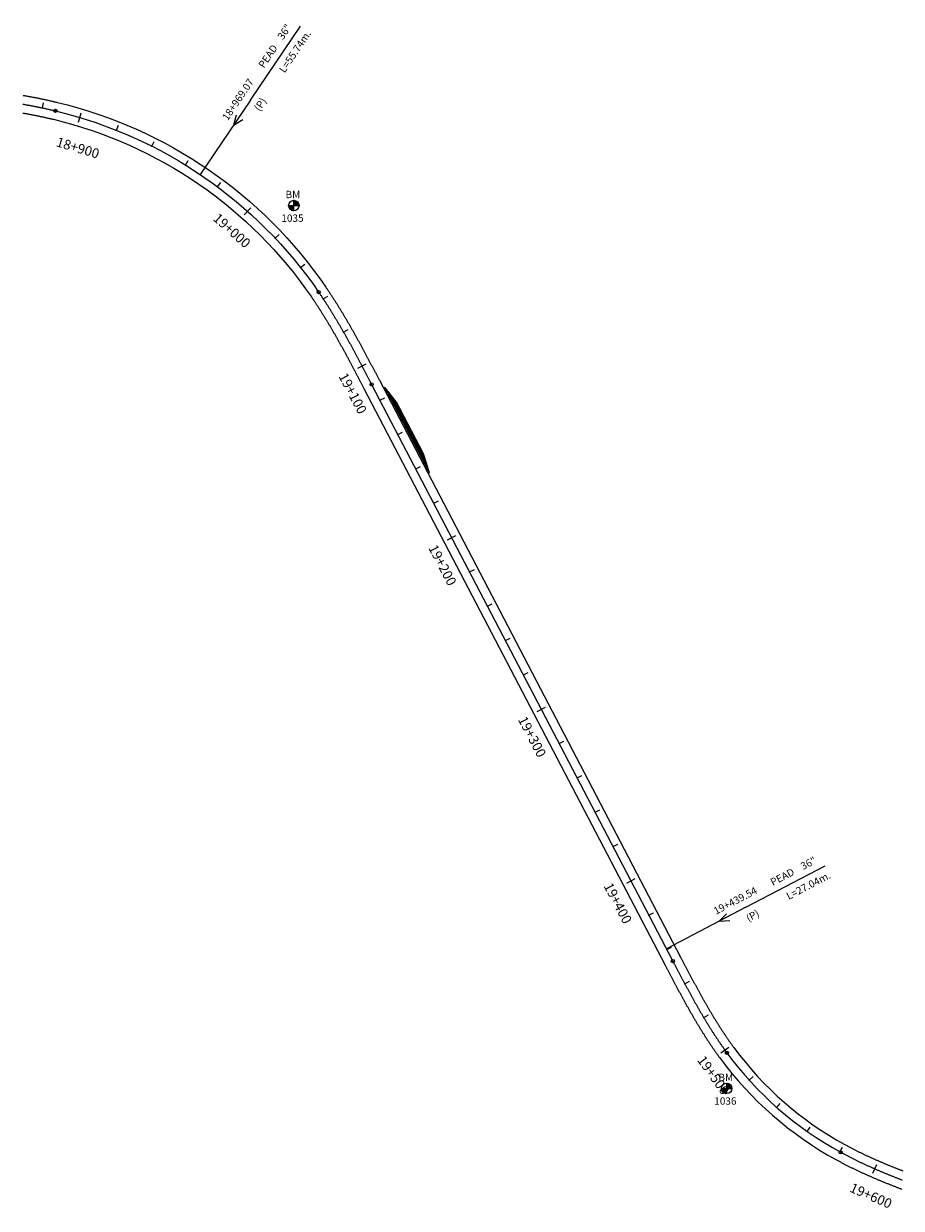
# Model space of a CAD drawing. Units: millimetres. Extents: x 752850 to 810631, y 8118200 to 8156837.
# Drawn here: x 767290 to 767743, y 8152827 to 8153439 of the extents above; entities that cross this region are included whole.
import ezdxf
from ezdxf.enums import TextEntityAlignment as Align

# ---------------------------------------------------------------- set-up
doc = ezdxf.new("R2010")
doc.units = ezdxf.units.MM
doc.header["$MEASUREMENT"] = 0
for name, color, linetype in [('1a-Alcantarillas plantas', 2, 'Continuous'), ('1a-BM', 7, 'Continuous'), ('1a-Eje Final', 240, 'Continuous'), ('1a-Estacado', 7, 'Continuous'), ('1a-Progresiva-Estacado', 2, 'Continuous'), ('1a_Borde de via', 231, 'Continuous'), ('plazoletas', 6, 'Continuous')]:
    doc.layers.add(name, color=color, linetype=linetype)
doc.styles.add('romans', font='romans.shx', dxfattribs={"height": 2})
doc.styles.add('SIMPLEX', font='simplex.shx')
doc.styles.get("Standard").update_dxf_attribs({"font": 'ARIAL.TTF'})

# ---------------------------------------------------------------- blocks, each defined once
blk = doc.blocks.new('EJE TOTAL_DEPURADO$0$cir')
at = {"color": 0, "linetype": 'ByBlock'}
blk.add_circle((0, 0), 0.00417, dxfattribs=at)
blk.add_point((0, 0), dxfattribs=at)
blk = doc.blocks.new('EJE TOTAL_DEPURADO$0$MINORTIC')
at = {"color": 0, "linetype": 'ByBlock'}
blk.add_lwpolyline([(0, 0), (0, 0.00069)], dxfattribs=at)
blk.add_point((0, 0), dxfattribs=at)
blk = doc.blocks.new('EJE TOTAL_DEPURADO$0$MAJORTIC')
at = {"color": 0, "linetype": 'ByBlock'}
blk.add_lwpolyline([(0, -0.00069), (0, 0.00069)], dxfattribs=at)
blk.add_point((0, 0), dxfattribs=at)
blk = doc.blocks.new('plazoletas')
h = blk.add_hatch()
h.set_pattern_fill('ANSI31', color=21, scale=0.007, style=0)
h.set_pattern_definition([(45, (0, 0), (-0.015715448, 0.015715448), [])])
h.paths.add_polyline_path([(14.82, 2.32), (24.42, 5.65), (-24.98, -2.09), (-14.82, -2.32)])
h.paths.add_polyline_path([(15.28, 2.77), (23.96, 5.61), (23.48, 7.09), (14.8, 4.25)], flags=9)
h.paths.add_polyline_path([(-24.22, -1.98), (-15.09, -2.04), (-15.08, -0.48), (-24.21, -0.43)], flags=24)
h.paths.add_polyline_path([(-9.82, -1), (-1.32, 0.29), (-1.56, 1.83), (-10.05, 0.53)], flags=24)
h.paths.add_polyline_path([(4.39, 1.1), (12.89, 2.39), (12.65, 3.93), (4.16, 2.63)], flags=24)
at = {"color": 7}
for p, q in [((-14.82, -2.32), (14.82, 2.32)), ((14.82, 2.32), (24.42, 5.65)), ((-24.98, -2.09), (-14.82, -2.32))]:
    blk.add_line(p, q, dxfattribs=at)
for s, rotation, p in [('TRANSICION', 18.13846, (15.44, 3.11)), ('PLAZOLETA', 8.65365, (-9.6, -0.69)), ('PLAZOLETA', 8.65365, (4.61, 1.41)), ('TRANSICION', 359.66842, (-23.96, -1.71))]:
    blk.add_text(s, height=1, rotation=rotation, dxfattribs=at).set_placement(p)

msp = doc.modelspace()

# ---------------------------------------------------------------- hatches: boundary and pattern name
at = {"layer": '1a-BM'}
h = msp.add_hatch(dxfattribs=at)
h.set_pattern_fill('ANSI31', color=242, scale=0.9, angle=-179.72262148, style=0)
h.set_pattern_definition([(225.277379, (768312.01997, 8154248.75642), (0.079933692, -0.07916347), [])])
h.paths.add_polyline_path([(767429.56307, 8153342.18003), (767429.55, 8153344.88), (767426.85003, 8153344.86693, 0.414213562)])
h.paths.add_polyline_path([(767429.53693, 8153347.57997), (767429.55, 8153344.88), (767432.24997, 8153344.89307, 0.414213562)])
h = msp.add_hatch(dxfattribs=at)
h.set_pattern_fill('ANSI31', color=242, scale=0.9, angle=-179.72262148, style=0)
h.set_pattern_definition([(225.277379, (768535.55997, 8153792.80642), (0.079933692, -0.07916347), [])])
h.paths.add_polyline_path([(767653.10307, 8152886.23003), (767653.09, 8152888.93), (767650.39003, 8152888.91693, 0.414213562)])
h.paths.add_polyline_path([(767653.07693, 8152891.62997), (767653.09, 8152888.93), (767655.78997, 8152888.94307, 0.414213562)])

# ---------------------------------------------------------------- linework, layer by layer
at = {"layer": '1a-Alcantarillas plantas', "color": 2}
for p, q in [((767407.12192, 8153399.2533), (767432.9147, 8153437.50553)), ((767407.12192, 8153399.2533), (767381.23663, 8153360.86385)), ((767399.86238, 8153391.49222), (767398.42318, 8153386.31834)), ((767398.42318, 8153386.31834), (767403.1498, 8153389.27557)), ((767663.0069, 8152982.49147), (767703.90083, 8153003.85002)), ((767663.0069, 8152982.49147), (767621.96629, 8152961.05632)), ((767652.92786, 8152979.12277), (767649.19894, 8152975.25812)), ((767649.19894, 8152975.25812), (767654.76343, 8152975.60832))]:
    msp.add_line(p, q, dxfattribs=at)
at = {"layer": '1a-BM', "color": 242}
for p, q in [((767426.85003, 8153344.86693), (767432.24997, 8153344.89307)), ((767429.56307, 8153342.18003), (767429.53693, 8153347.57997)), ((767653.10307, 8152886.23003), (767653.07693, 8152891.62997)), ((767650.39003, 8152888.91693), (767655.78997, 8152888.94307))]:
    msp.add_line(p, q, dxfattribs=at)
for centre in [(767429.55, 8153344.88), (767653.09, 8152888.93)]:
    msp.add_circle(centre, 2.7, dxfattribs=at)
at = {"layer": '1a-Eje Final'}
msp.add_lwpolyline([(767289.6799, 8153397.23178, -0.000560416), (767290.41188, 8153397.10287, -0.000571333), (767291.14357, 8153396.97231, -0.000582251), (767291.87495, 8153396.84005, -0.000593168), (767292.60602, 8153396.70607, -0.000604086), (767293.33676, 8153396.57033, -0.000615003), (767294.06717, 8153396.43281, -0.00062592), (767294.79723, 8153396.29347, -0.000636837), (767295.52694, 8153396.15228, -0.000647755), (767296.25629, 8153396.00921, -0.000658672), (767296.98525, 8153395.86423, -0.000669588), (767297.71383, 8153395.71731, -0.000680505), (767298.44201, 8153395.56841, -0.000691423), (767299.16977, 8153395.41752, -0.00070234), (767299.89711, 8153395.26459, -0.000713258), (767300.62401, 8153395.10959, -0.000724175), (767301.35046, 8153394.95251, -0.000735091), (767302.07645, 8153394.79329, -0.000746009), (767302.80197, 8153394.63193, -0.000756927), (767303.52699, 8153394.46837, -0.000767843), (767304.25151, 8153394.3026, -0.000778761), (767304.97552, 8153394.13459, -0.000789678), (767305.69899, 8153393.9643, -0.000800595), (767306.42192, 8153393.79171, -0.185573291), (767442.36393, 8153300.20107, -0.000804234), (767442.78315, 8153299.58734, -0.000793317), (767443.20041, 8153298.97228, -0.0007824), (767443.61574, 8153298.35591, -0.000771483), (767444.02916, 8153297.73826, -0.000760565), (767444.44068, 8153297.11934, -0.000749648), (767444.85034, 8153296.49919, -0.000738731), (767445.25815, 8153295.87782, -0.000727814), (767445.66415, 8153295.25526, -0.000716897), (767446.06835, 8153294.63154, -0.000705979), (767446.47078, 8153294.00667, -0.000695062), (767446.87146, 8153293.38067, -0.000684145), (767447.27041, 8153292.75358, -0.000673228), (767447.66767, 8153292.12541, -0.00066231), (767448.06325, 8153291.49619, -0.000651394), (767448.45718, 8153290.86593, -0.000640476), (767448.84949, 8153290.23465, -0.000629559), (767449.2402, 8153289.60239, -0.000618642), (767449.62933, 8153288.96915, -0.000607725), (767450.01691, 8153288.33497, -0.000596807), (767450.40297, 8153287.69985, -0.00058589), (767450.78753, 8153287.06383, -0.000574973), (767451.17061, 8153286.42692, -0.000564056), (767451.55225, 8153285.78914, -0.000553138), (767451.93247, 8153285.15051, -0.000542221), (767452.31129, 8153284.51106, -0.000531304), (767452.68874, 8153283.87079, -0.000520387), (767453.06485, 8153283.22974, -0.000509469), (767453.43964, 8153282.58791, -0.000498552), (767453.81315, 8153281.94533, -0.000487635), (767454.18539, 8153281.30202, -0.000476718), (767454.55639, 8153280.658, -0.000465801), (767454.92618, 8153280.01328, -0.000454884), (767455.29479, 8153279.36788, -0.000443966), (767455.66225, 8153278.72183, -0.000433049), (767456.02857, 8153278.07513, -0.000422132), (767456.3938, 8153277.42781, -0.000411215), (767456.75794, 8153276.77989, -0.000400298), (767457.12104, 8153276.13137, -0.00038938), (767457.48313, 8153275.48229, -0.000378463), (767457.84421, 8153274.83266, -0.000367546), (767458.20434, 8153274.18249, -0.000356629), (767458.56352, 8153273.5318, -0.000345711), (767458.9218, 8153272.88061, -0.000334794), (767459.27919, 8153272.22893, -0.000323877), (767459.63574, 8153271.57679, -0.00031296), (767459.99145, 8153270.9242, -0.000302043), (767460.34637, 8153270.27117, -0.000291125), (767460.70051, 8153269.61773, -0.000280208), (767461.05392, 8153268.96388, -0.000269291), (767461.40661, 8153268.30965, -0.000258374), (767461.75861, 8153267.65504, -0.000247457), (767462.10996, 8153267.00009, -0.000236539), (767462.46067, 8153266.3448, -0.000225622), (767462.81079, 8153265.68918, -0.000214705), (767463.16033, 8153265.03326, -0.000203788), (767463.50933, 8153264.37705, -0.00019287), (767463.85781, 8153263.72057, -0.000181953), (767464.20581, 8153263.06383, -0.000171036), (767464.55335, 8153262.40685, -0.000160119), (767464.90045, 8153261.74963, -0.000149202), (767465.24716, 8153261.09221, -0.000138285), (767465.59349, 8153260.43459, -0.000127367), (767465.93947, 8153259.77679, -0.00011645), (767466.28514, 8153259.11882, -0.000105533), (767466.63053, 8153258.4607, -0.000094616), (767466.97565, 8153257.80244, -0.000083698), (767467.32055, 8153257.14407, -0.000072781), (767467.66524, 8153256.48559, -0.000061864), (767468.00976, 8153255.82701, -0.000050947), (767468.35414, 8153255.16837, -0.00004003), (767468.6984, 8153254.50966, -0.000029112), (767469.04257, 8153253.85091, -0.000018195), (767469.38669, 8153253.19213, -0.000007278), (767469.73078, 8153252.53333), (767625.30718, 8152954.6597, 0.00000465), (767625.65127, 8152954.0009, 0.0000186), (767625.99539, 8152953.34212, 0.000032549), (767626.33959, 8152952.68338, 0.000046499), (767626.6839, 8152952.0247, 0.000060449), (767627.02836, 8152951.3661, 0.000074399), (767627.373, 8152950.70759, 0.000088348), (767627.71787, 8152950.0492, 0.000102298), (767628.06299, 8152949.39094, 0.000116248), (767628.4084, 8152948.73284, 0.000130198), (767628.75414, 8152948.07491, 0.000144147), (767629.10025, 8152947.41717, 0.000158097), (767629.44677, 8152946.75965, 0.000172047), (767629.79372, 8152946.10235, 0.000185997), (767630.14115, 8152945.44531, 0.000199947), (767630.4891, 8152944.78854, 0.000213896), (767630.83759, 8152944.13207, 0.000227846), (767631.18667, 8152943.4759, 0.000241796), (767631.53637, 8152942.82007, 0.000255746), (767631.88673, 8152942.16458, 0.000269695), (767632.23779, 8152941.50947, 0.000283645), (767632.58957, 8152940.85475, 0.000297595), (767632.94213, 8152940.20045, 0.000311545), (767633.29548, 8152939.54657, 0.000325494), (767633.64968, 8152938.89316, 0.000339444), (767634.00475, 8152938.24021, 0.000353394), (767634.36073, 8152937.58776, 0.000367344), (767634.71765, 8152936.93583, 0.000381294), (767635.07556, 8152936.28444, 0.000395243), (767635.43449, 8152935.63361, 0.000409193), (767635.79447, 8152934.98336, 0.000423143), (767636.15553, 8152934.33371, 0.000437093), (767636.51772, 8152933.68469, 0.000451042), (767636.88107, 8152933.03631, 0.000464992), (767637.24561, 8152932.38861, 0.000478942), (767637.61138, 8152931.7416, 0.000492892), (767637.97841, 8152931.0953, 0.000506842), (767638.34674, 8152930.44975, 0.000520791), (767638.7164, 8152929.80495, 0.000534741), (767639.08743, 8152929.16094, 0.000548691), (767639.45986, 8152928.51774, 0.00056264), (767639.83372, 8152927.87537, 0.00057659), (767640.20905, 8152927.23386, 0.00059054), (767640.58589, 8152926.59323, 0.00060449), (767640.96426, 8152925.95351, 0.00061844), (767641.3442, 8152925.31471, 0.000632389), (767641.72574, 8152924.67688, 0.000646339), (767642.10892, 8152924.04002, 0.000660289), (767642.49376, 8152923.40417, 0.000674239), (767642.88031, 8152922.76936, 0.000688188), (767643.26859, 8152922.1356, 0.000702138), (767643.65864, 8152921.50293, 0.000716088), (767644.05049, 8152920.87138, 0.000730038), (767644.44417, 8152920.24096, 0.000743987), (767644.83971, 8152919.61171, 0.000757937), (767645.23715, 8152918.98365, 0.000771887), (767645.63651, 8152918.35682, 0.000785837), (767646.03783, 8152917.73123, 0.000799786), (767646.44114, 8152917.10693, 0.000813736), (767646.84646, 8152916.48394, 0.000827686), (767647.25383, 8152915.86228, 0.000841636), (767647.66329, 8152915.24199, 0.000855585), (767648.07485, 8152914.6231, 0.000869536), (767648.48855, 8152914.00563, 0.000883485), (767648.90441, 8152913.38963, 0.000897435), (767649.32248, 8152912.77511, 0.000911385), (767649.74277, 8152912.16211, 0.000925334), (767650.16532, 8152911.55067, 0.000939284), (767650.59014, 8152910.94081, 0.000953234), (767651.01728, 8152910.33256, 0.000967184), (767651.44676, 8152909.72597, 0.000981134), (767651.87861, 8152909.12105, 0.000995083), (767652.31284, 8152908.51785, 0.001009033), (767652.7495, 8152907.91641, 0.001022983), (767653.1886, 8152907.31674, 0.109696902), (767711.95516, 8152855.96358, 0.001027632), (767712.60827, 8152855.60882, 0.001013682), (767713.26282, 8152855.25671, 0.000999734), (767713.91878, 8152854.90724, 0.000985783), (767714.57611, 8152854.56038, 0.000971834), (767715.2348, 8152854.21608, 0.000957884), (767715.89481, 8152853.87432, 0.000943934), (767716.55611, 8152853.53507, 0.000929984), (767717.21867, 8152853.19829, 0.000916034), (767717.88247, 8152852.86395, 0.000902084), (767718.54748, 8152852.53203, 0.000888135), (767719.21367, 8152852.20248, 0.000874185), (767719.88101, 8152851.87528, 0.000860236), (767720.54948, 8152851.55038, 0.000846285), (767721.21906, 8152851.22776, 0.000832336), (767721.8897, 8152850.90739, 0.000818386), (767722.56141, 8152850.58923, 0.000804436), (767723.23413, 8152850.27324, 0.000790487), (767723.90786, 8152849.95939, 0.000776537), (767724.58257, 8152849.64765, 0.000762587), (767725.25823, 8152849.33798, 0.000748637), (767725.93482, 8152849.03035, 0.000734687), (767726.61231, 8152848.72472, 0.000720737), (767727.29069, 8152848.42106, 0.000706788), (767727.96993, 8152848.11933, 0.000692838), (767728.65001, 8152847.8195, 0.000678888), (767729.33091, 8152847.52152, 0.000664939), (767730.01261, 8152847.22538, 0.000650989), (767730.69507, 8152846.93102, 0.000637039), (767731.3783, 8152846.63841, 0.00062309), (767732.06225, 8152846.34752, 0.00060914), (767732.74692, 8152846.05831, 0.000595189), (767733.43227, 8152845.77074, 0.00058124), (767734.1183, 8152845.48478, 0.000567291), (767734.80499, 8152845.20039, 0.00055334), (767735.4923, 8152844.91753, 0.000539391), (767736.18023, 8152844.63617, 0.000525441), (767736.86876, 8152844.35627, 0.000511491), (767737.55786, 8152844.0778, 0.000497542), (767738.24751, 8152843.8007, 0.000483591), (767738.93771, 8152843.52496, 0.000469642), (767739.62843, 8152843.25052, 0.000455692), (767740.31966, 8152842.97736, 0.000441743), (767741.01137, 8152842.70543, 0.000427793), (767741.70355, 8152842.43469, 0.000413843), (767742.39618, 8152842.16512, 0.000399893), (767743.08925, 8152841.89667, 0.000385943), (767743.78274, 8152841.6293, 0.000371994)], format="xyb", dxfattribs=at)
at = {"layer": '1a_Borde de via'}
for points in [[(767289.71331, 8153401.79343, -0.0005495), (767290.45535, 8153401.66446, -0.000560416), (767291.1973, 8153401.5338, -0.000571333), (767291.93914, 8153401.40143, -0.000582251), (767292.68087, 8153401.2673, -0.000593168), (767293.42247, 8153401.13139, -0.000604086), (767294.16393, 8153400.99366, -0.000615003), (767294.90525, 8153400.85408, -0.00062592), (767295.64642, 8153400.71262, -0.000636837), (767296.38741, 8153400.56925, -0.000647755), (767297.12823, 8153400.42392, -0.000658672), (767297.86886, 8153400.27663, -0.000669588), (767298.60928, 8153400.12732, -0.000680505), (767299.34949, 8153399.97596, -0.000691423), (767300.08947, 8153399.82253, -0.00070234), (767300.82921, 8153399.66699, -0.000713258), (767301.5687, 8153399.50932, -0.000724175), (767302.30793, 8153399.34947, -0.000735091), (767303.04688, 8153399.18741, -0.000746009), (767303.78553, 8153399.02312, -0.000756927), (767304.52388, 8153398.85656, -0.000767843), (767305.2619, 8153398.68771, -0.000778761), (767305.99959, 8153398.51652, -0.000789678), (767306.73693, 8153398.34296, -0.000800595), (767307.47391, 8153398.16701, -0.185573291), (767446.07568, 8153302.74525, -0.000804234), (767446.50307, 8153302.11957, -0.000793317), (767446.92833, 8153301.49272, -0.0007824), (767447.35151, 8153300.86469, -0.000771483), (767447.77264, 8153300.23552, -0.000760565), (767448.19172, 8153299.60524, -0.000749648), (767448.6088, 8153298.97385, -0.000738731), (767449.02389, 8153298.34139, -0.000727814), (767449.43703, 8153297.70789, -0.000716897), (767449.84823, 8153297.07336, -0.000705979), (767450.25752, 8153296.43784, -0.000695062), (767450.66492, 8153295.80134, -0.000684145), (767451.07047, 8153295.16388, -0.000673228), (767451.47419, 8153294.5255, -0.00066231), (767451.8761, 8153293.88621, -0.000651394), (767452.27623, 8153293.24603, -0.000640476), (767452.6746, 8153292.60499, -0.000629559), (767453.07125, 8153291.96312, -0.000618642), (767453.46619, 8153291.32042, -0.000607725), (767453.85946, 8153290.67693, -0.000596807), (767454.25108, 8153290.03267, -0.00058589), (767454.64108, 8153289.38765, -0.000574973), (767455.02948, 8153288.7419, -0.000564056), (767455.41632, 8153288.09543, -0.000553138), (767455.80161, 8153287.44828, -0.000542221), (767456.18539, 8153286.80045, -0.000531304), (767456.56768, 8153286.15198, -0.000520387), (767456.94852, 8153285.50287, -0.000509469), (767457.32792, 8153284.85315, -0.000498552), (767457.70592, 8153284.20285, -0.000487635), (767458.08253, 8153283.55197, -0.000476718), (767458.4578, 8153282.90054, -0.000465801), (767458.83175, 8153282.24857, -0.000454884), (767459.20441, 8153281.59609, -0.000443966), (767459.5758, 8153280.94312, -0.000433049), (767459.94595, 8153280.28967, -0.000422132), (767460.31489, 8153279.63576, -0.000411215), (767460.68265, 8153278.98141, -0.000400298), (767461.04925, 8153278.32664, -0.00038938), (767461.41473, 8153277.67147, -0.000378463), (767461.77911, 8153277.01591, -0.000367546), (767462.14243, 8153276.35998, -0.000356629), (767462.5047, 8153275.7037, -0.000345711), (767462.86596, 8153275.04708, -0.000334794), (767463.22623, 8153274.39015, -0.000323877), (767463.58556, 8153273.73293, -0.00031296), (767463.94395, 8153273.07541, -0.000302043), (767464.30145, 8153272.41764, -0.000291125), (767464.65808, 8153271.75962, -0.000280208), (767465.01386, 8153271.10136, -0.000269291), (767465.36884, 8153270.44289, -0.000258374), (767465.72303, 8153269.78422, -0.000247457), (767466.07646, 8153269.12537, -0.000236539), (767466.42917, 8153268.46635, -0.000225622), (767466.78119, 8153267.80718, -0.000214705), (767467.13253, 8153267.14788, -0.000203788), (767467.48324, 8153266.48846, -0.00019287), (767467.83334, 8153265.82894, -0.000181953), (767468.18285, 8153265.16934, -0.000171036), (767468.53181, 8153264.50966, -0.000160119), (767468.88025, 8153263.84993, -0.000149202), (767469.22819, 8153263.19016, -0.000138285), (767469.57566, 8153262.53036, -0.000127367), (767469.9227, 8153261.87056, -0.00011645), (767470.26933, 8153261.21077, -0.000105533), (767470.61558, 8153260.55099, -0.000094616), (767470.96148, 8153259.89126, -0.000083698), (767471.30706, 8153259.23158, -0.000072781), (767471.65235, 8153258.57197, -0.000061864), (767471.99737, 8153257.91244, -0.000050947), (767472.34215, 8153257.25301, -0.00004003), (767472.68673, 8153256.59369, -0.000029112), (767473.03114, 8153255.9345, -0.000018195), (767473.37539, 8153255.27546, -0.000007278), (767473.71953, 8153254.61658), (767629.29591, 8152956.74297, 0.00000465), (767629.63996, 8152956.08425, 0.0000186), (767629.98391, 8152955.4258, 0.000032549), (767630.32782, 8152954.76762, 0.000046499), (767630.67172, 8152954.10972, 0.000060449), (767631.01566, 8152953.45212, 0.000074399), (767631.35966, 8152952.79483, 0.000088348), (767631.70376, 8152952.13789, 0.000102298), (767632.04801, 8152951.4813, 0.000116248), (767632.39243, 8152950.82508, 0.000130198), (767632.73706, 8152950.16926, 0.000144147), (767633.08195, 8152949.51386, 0.000158097), (767633.42711, 8152948.85889, 0.000172047), (767633.7726, 8152948.20437, 0.000185997), (767634.11845, 8152947.55033, 0.000199947), (767634.46469, 8152946.89678, 0.000213896), (767634.81136, 8152946.24374, 0.000227846), (767635.15849, 8152945.59123, 0.000241796), (767635.50613, 8152944.93927, 0.000255746), (767635.8543, 8152944.28789, 0.000269695), (767636.20304, 8152943.63709, 0.000283645), (767636.55239, 8152942.98691, 0.000297595), (767636.90238, 8152942.33735, 0.000311545), (767637.25305, 8152941.68845, 0.000325494), (767637.60444, 8152941.04022, 0.000339444), (767637.95657, 8152940.39268, 0.000353394), (767638.30948, 8152939.74585, 0.000367344), (767638.66321, 8152939.09976, 0.000381294), (767639.01779, 8152938.45442, 0.000395243), (767639.37326, 8152937.80985, 0.000409193), (767639.72965, 8152937.16608, 0.000423143), (767640.087, 8152936.52313, 0.000437093), (767640.44534, 8152935.88101, 0.000451042), (767640.80469, 8152935.23976, 0.000464992), (767641.16511, 8152934.59938, 0.000478942), (767641.52661, 8152933.95992, 0.000492892), (767641.88924, 8152933.32137, 0.000506842), (767642.25303, 8152932.68377, 0.000520791), (767642.61801, 8152932.04715, 0.000534741), (767642.98421, 8152931.41151, 0.000548691), (767643.35167, 8152930.7769, 0.00056264), (767643.72042, 8152930.14332, 0.00057659), (767644.09049, 8152929.5108, 0.00059054), (767644.46191, 8152928.87937, 0.00060449), (767644.83472, 8152928.24905, 0.00061844), (767645.20895, 8152927.61986, 0.000632389), (767645.58463, 8152926.99183, 0.000646339), (767645.96178, 8152926.36498, 0.000660289), (767646.34046, 8152925.73933, 0.000674239), (767646.72067, 8152925.11492, 0.000688188), (767647.10246, 8152924.49176, 0.000702138), (767647.48586, 8152923.86988, 0.000716088), (767647.87089, 8152923.24931, 0.000730038), (767648.25758, 8152922.63008, 0.000743987), (767648.64598, 8152922.0122, 0.000757937), (767649.03609, 8152921.39571, 0.000771887), (767649.42797, 8152920.78063, 0.000785837), (767649.82163, 8152920.16699, 0.000799786), (767650.2171, 8152919.55481, 0.000813736), (767650.61441, 8152918.94413, 0.000827686), (767651.0136, 8152918.33497, 0.000841636), (767651.41468, 8152917.72736, 0.000855585), (767651.81769, 8152917.12132, 0.000869536), (767652.22265, 8152916.5169, 0.000883485), (767652.6296, 8152915.9141, 0.000897435), (767653.03856, 8152915.31298, 0.000911385), (767653.44955, 8152914.71355, 0.000925334), (767653.8626, 8152914.11584, 0.000939284), (767654.27774, 8152913.51988, 0.000953234), (767654.69499, 8152912.92571, 0.000967184), (767655.11439, 8152912.33336, 0.000981134), (767655.53595, 8152911.74286, 0.000995083), (767655.95969, 8152911.15423, 0.001009033), (767656.38566, 8152910.56751, 0.001022983), (767656.81386, 8152909.98274, 0.109696902), (767714.11122, 8152859.91344, 0.001027632), (767714.74808, 8152859.5675, 0.001013682), (767715.3866, 8152859.22403, 0.000999734), (767716.02671, 8152858.883, 0.000985783), (767716.66839, 8152858.54439, 0.000971834), (767717.31161, 8152858.20818, 0.000957884), (767717.95635, 8152857.87433, 0.000943934), (767718.60257, 8152857.54281, 0.000929984), (767719.25024, 8152857.2136, 0.000916034), (767719.89935, 8152856.88666, 0.000902084), (767720.54987, 8152856.56197, 0.000888135), (767721.20177, 8152856.23949, 0.000874185), (767721.85502, 8152855.91919, 0.000860236), (767722.5096, 8152855.60105, 0.000846285), (767723.16549, 8152855.28503, 0.000832336), (767723.82266, 8152854.97109, 0.000818386), (767724.48109, 8152854.65922, 0.000804436), (767725.14074, 8152854.34937, 0.000790487), (767725.80161, 8152854.04151, 0.000776537), (767726.46367, 8152853.73562, 0.000762587), (767727.12689, 8152853.43165, 0.000748637), (767727.79125, 8152853.12958, 0.000734687), (767728.45673, 8152852.82937, 0.000720737), (767729.1233, 8152852.53099, 0.000706788), (767729.79096, 8152852.23441, 0.000692838), (767730.45966, 8152851.93959, 0.000678888), (767731.12941, 8152851.6465, 0.000664939), (767731.80016, 8152851.3551, 0.000650989), (767732.47191, 8152851.06537, 0.000637039), (767733.14463, 8152850.77726, 0.00062309), (767733.8183, 8152850.49074, 0.00060914), (767734.4929, 8152850.20578, 0.000595189), (767735.16842, 8152849.92234, 0.00058124), (767735.84483, 8152849.64039, 0.000567291), (767736.52212, 8152849.35989, 0.00055334), (767737.20026, 8152849.08081, 0.000539391), (767737.87924, 8152848.80311, 0.000525441), (767738.55905, 8152848.52676, 0.000511491), (767739.23965, 8152848.25171, 0.000497542), (767739.92104, 8152847.97794, 0.000483591), (767740.60319, 8152847.70541, 0.000469642), (767741.28609, 8152847.43408, 0.000455692), (767741.96973, 8152847.16391, 0.000441743), (767742.65408, 8152846.89488, 0.000427793), (767743.33913, 8152846.62693, 0.000413843), (767744.02486, 8152846.36005, 0.000399893)], [(767289.62647, 8153392.67195, -0.000571333), (767290.348, 8153392.54319, -0.000582251), (767291.06904, 8153392.41281, -0.000593168), (767291.78957, 8153392.28076, -0.000604086), (767292.50959, 8153392.14701, -0.000615003), (767293.22909, 8153392.01154, -0.00062592), (767293.94805, 8153391.87432, -0.000636837), (767294.66648, 8153391.73531, -0.000647755), (767295.38435, 8153391.59449, -0.000658672), (767296.10165, 8153391.45183, -0.000669588), (767296.81838, 8153391.3073, -0.000680505), (767297.53452, 8153391.16087, -0.000691423), (767298.25007, 8153391.0125, -0.00070234), (767298.96501, 8153390.86218, -0.000713258), (767299.67932, 8153390.70987, -0.000724175), (767300.393, 8153390.55555, -0.000735091), (767301.10603, 8153390.39918, -0.000746009), (767301.81841, 8153390.24073, -0.000756927), (767302.53011, 8153390.08018, -0.000767843), (767303.24113, 8153389.9175, -0.000778761), (767303.95144, 8153389.75267, -0.000789678), (767304.66105, 8153389.58564, -0.000800595), (767305.36992, 8153389.4164, -0.185573291), (767438.65217, 8153297.65689, -0.000804234), (767439.06322, 8153297.05512, -0.000793317), (767439.47249, 8153296.45185, -0.0007824), (767439.87997, 8153295.84713, -0.000771483), (767440.28568, 8153295.24099, -0.000760565), (767440.68964, 8153294.63344, -0.000749648), (767441.09188, 8153294.02452, -0.000738731), (767441.49242, 8153293.41424, -0.000727814), (767441.89127, 8153292.80263, -0.000716897), (767442.28847, 8153292.18971, -0.000705979), (767442.68404, 8153291.57549, -0.000695062), (767443.07799, 8153290.96001, -0.000684145), (767443.47035, 8153290.34328, -0.000673228), (767443.86115, 8153289.72533, -0.00066231), (767444.2504, 8153289.10617, -0.000651394), (767444.63814, 8153288.48582, -0.000640476), (767445.02438, 8153287.86431, -0.000629559), (767445.40914, 8153287.24166, -0.000618642), (767445.79246, 8153286.61788, -0.000607725), (767446.17436, 8153285.993, -0.000596807), (767446.55485, 8153285.36704, -0.00058589), (767446.93397, 8153284.74002, -0.000574973), (767447.31174, 8153284.11195, -0.000564056), (767447.68818, 8153283.48285, -0.000553138), (767448.06332, 8153282.85275, -0.000542221), (767448.43719, 8153282.22166, -0.000531304), (767448.8098, 8153281.58961, -0.000520387), (767449.18119, 8153280.9566, -0.000509469), (767449.55137, 8153280.32267, -0.000498552), (767449.92038, 8153279.68782, -0.000487635), (767450.28824, 8153279.05208, -0.000476718), (767450.65498, 8153278.41546, -0.000465801), (767451.02061, 8153277.77799, -0.000454884), (767451.38518, 8153277.13967, -0.000443966), (767451.7487, 8153276.50054, -0.000433049), (767452.1112, 8153275.86059, -0.000422132), (767452.4727, 8153275.21986, -0.000411215), (767452.83324, 8153274.57836, -0.000400298), (767453.19284, 8153273.93611, -0.00038938), (767453.55152, 8153273.29312, -0.000378463), (767453.90932, 8153272.64941, -0.000367546), (767454.26625, 8153272.005, -0.000356629), (767454.62235, 8153271.3599, -0.000345711), (767454.97764, 8153270.71413, -0.000334794), (767455.33215, 8153270.06771, -0.000323877), (767455.68591, 8153269.42066, -0.00031296), (767456.03895, 8153268.77298, -0.000302043), (767456.39128, 8153268.1247, -0.000291125), (767456.74295, 8153267.47584, -0.000280208), (767457.09397, 8153266.8264, -0.000269291), (767457.44438, 8153266.1764, -0.000258374), (767457.79419, 8153265.52587, -0.000247457), (767458.14345, 8153264.87481, -0.000236539), (767458.49217, 8153264.22324, -0.000225622), (767458.84039, 8153263.57118, -0.000214705), (767459.18813, 8153262.91864, -0.000203788), (767459.53542, 8153262.26564, -0.00019287), (767459.88229, 8153261.6122, -0.000181953), (767460.22877, 8153260.95832, -0.000171036), (767460.57488, 8153260.30403, -0.000160119), (767460.92066, 8153259.64934, -0.000149202), (767461.26613, 8153258.99426, -0.000138285), (767461.61131, 8153258.33881, -0.000127367), (767461.95625, 8153257.68301, -0.00011645), (767462.30096, 8153257.02687, -0.000105533), (767462.64547, 8153256.3704, -0.000094616), (767462.98982, 8153255.71363, -0.000083698), (767463.33403, 8153255.05656, -0.000072781), (767463.67813, 8153254.39921, -0.000061864), (767464.02215, 8153253.74159, -0.000050947), (767464.36612, 8153253.08373, -0.00004003), (767464.71006, 8153252.42563, -0.000029112), (767465.05401, 8153251.76732, -0.000018195), (767465.39799, 8153251.1088, -0.000007278), (767465.74203, 8153250.45009), (767621.31844, 8152952.57642, 0.00000465), (767621.66257, 8152951.91755, 0.0000186), (767622.00688, 8152951.25844, 0.000032549), (767622.35137, 8152950.59915, 0.000046499), (767622.69608, 8152949.93969, 0.000060449), (767623.04107, 8152949.28008, 0.000074399), (767623.38635, 8152948.62035, 0.000088348), (767623.73197, 8152947.96051, 0.000102298), (767624.07796, 8152947.30059, 0.000116248), (767624.42437, 8152946.64059, 0.000130198), (767624.77122, 8152945.98055, 0.000144147), (767625.11856, 8152945.32048, 0.000158097), (767625.46642, 8152944.6604, 0.000172047), (767625.81484, 8152944.00033, 0.000185997), (767626.16385, 8152943.3403, 0.000199947), (767626.5135, 8152942.68031, 0.000213896), (767626.86382, 8152942.0204, 0.000227846), (767627.21485, 8152941.36057, 0.000241796), (767627.56662, 8152940.70086, 0.000255746), (767627.91917, 8152940.04128, 0.000269695), (767628.27253, 8152939.38185, 0.000283645), (767628.62676, 8152938.7226, 0.000297595), (767628.98187, 8152938.06354, 0.000311545), (767629.33791, 8152937.4047, 0.000325494), (767629.69492, 8152936.74609, 0.000339444), (767630.05293, 8152936.08774, 0.000353394), (767630.41198, 8152935.42967, 0.000367344), (767630.7721, 8152934.77191, 0.000381294), (767631.13333, 8152934.11446, 0.000395243), (767631.49571, 8152933.45736, 0.000409193), (767631.85928, 8152932.80063, 0.000423143), (767632.22406, 8152932.14429, 0.000437093), (767632.59011, 8152931.48836, 0.000451042), (767632.95744, 8152930.83287, 0.000464992), (767633.32611, 8152930.17783, 0.000478942), (767633.69614, 8152929.52328, 0.000492892), (767634.06758, 8152928.86923, 0.000506842), (767634.44045, 8152928.21572, 0.000520791), (767634.81479, 8152927.56275, 0.000534741), (767635.19065, 8152926.91037, 0.000548691), (767635.56804, 8152926.25858, 0.00056264), (767635.94702, 8152925.60743, 0.00057659), (767636.32762, 8152924.95692, 0.00059054), (767636.70986, 8152924.30709, 0.00060449), (767637.09379, 8152923.65797, 0.00061844), (767637.47944, 8152923.00957, 0.000632389), (767637.86685, 8152922.36193, 0.000646339), (767638.25605, 8152921.71507, 0.000660289), (767638.64707, 8152921.06902, 0.000674239), (767639.03995, 8152920.4238, 0.000688188), (767639.43473, 8152919.77945, 0.000702138), (767639.83143, 8152919.13598, 0.000716088), (767640.2301, 8152918.49344, 0.000730038), (767640.63076, 8152917.85184, 0.000743987), (767641.03345, 8152917.21121, 0.000757937), (767641.4382, 8152916.57159, 0.000771887), (767641.84505, 8152915.93301, 0.000785837), (767642.25403, 8152915.29548, 0.000799786), (767642.66517, 8152914.65905, 0.000813736), (767643.07851, 8152914.02375, 0.000827686), (767643.49407, 8152913.38959, 0.000841636), (767643.91189, 8152912.75662, 0.000855585), (767644.332, 8152912.12487, 0.000869536), (767644.75444, 8152911.49437, 0.000883485), (767645.17923, 8152910.86515, 0.000897435), (767645.6064, 8152910.23724, 0.000911385), (767646.03599, 8152909.61068, 0.000925334), (767646.46803, 8152908.9855, 0.000939284), (767646.90255, 8152908.36173, 0.000953234), (767647.33957, 8152907.73941, 0.000967184), (767647.77913, 8152907.11857, 0.000981134), (767648.22126, 8152906.49925, 0.000995083), (767648.66599, 8152905.88148, 0.001009033), (767649.11334, 8152905.2653, 0.001022983), (767649.56335, 8152904.65075, 0.109696902), (767709.79909, 8152852.01372, 0.001027632), (767710.46846, 8152851.65013, 0.001013682), (767711.13904, 8152851.2894, 0.000999734), (767711.81084, 8152850.93149, 0.000985783), (767712.48383, 8152850.57636, 0.000971834), (767713.15799, 8152850.22398, 0.000957884), (767713.83327, 8152849.87431, 0.000943934), (767714.50965, 8152849.52732, 0.000929984), (767715.1871, 8152849.18298, 0.000916034), (767715.86559, 8152848.84125, 0.000902084), (767716.54509, 8152848.50209, 0.000888135), (767717.22557, 8152848.16547, 0.000874185), (767717.907, 8152847.83136, 0.000860236), (767718.58936, 8152847.49971, 0.000846285), (767719.27262, 8152847.1705, 0.000832336), (767719.95675, 8152846.84369, 0.000818386), (767720.64173, 8152846.51924, 0.000804436), (767721.32752, 8152846.19711, 0.000790487), (767722.01411, 8152845.87727, 0.000776537), (767722.70147, 8152845.55969, 0.000762587), (767723.38957, 8152845.24432, 0.000748637), (767724.07838, 8152844.93112, 0.000734687), (767724.7679, 8152844.62007, 0.000720737), (767725.45808, 8152844.31113, 0.000706788), (767726.14891, 8152844.00425, 0.000692838), (767726.84036, 8152843.6994, 0.000678888), (767727.53242, 8152843.39655, 0.000664939), (767728.22505, 8152843.09565, 0.000650989), (767728.91824, 8152842.79666, 0.000637039), (767729.61196, 8152842.49956, 0.00062309), (767730.3062, 8152842.2043, 0.00060914), (767731.00093, 8152841.91083, 0.000595189), (767731.69613, 8152841.61914, 0.00058124), (767732.39178, 8152841.32917, 0.000567291), (767733.08785, 8152841.04089, 0.00055334), (767733.78434, 8152840.75426, 0.000539391), (767734.48122, 8152840.46924, 0.000525441), (767735.17847, 8152840.18579, 0.000511491), (767735.87606, 8152839.90388, 0.000497542), (767736.57399, 8152839.62346, 0.000483591), (767737.27224, 8152839.3445, 0.000469642), (767737.97077, 8152839.06696, 0.000455692), (767738.66959, 8152838.7908, 0.000441743), (767739.36866, 8152838.51597, 0.000427793), (767740.06797, 8152838.24245, 0.000413843), (767740.76751, 8152837.97019, 0.000399893), (767741.46725, 8152837.69915, 0.000385943), (767742.16718, 8152837.4293, 0.000371994), (767742.86728, 8152837.16059, 0.000358044), (767743.56754, 8152836.89299, 0.000344094)]]:
    msp.add_lwpolyline(points, format="xyb", dxfattribs=at)

# ---------------------------------------------------------------- block references
at = {"layer": '1a-Estacado', "color": 0, "linetype": 'Continuous'}
for name, p, xscale, yscale, zscale, rotation in [('EJE TOTAL_DEPURADO$0$MINORTIC', (767299.69599, 8153395.30709), 4000, 4000, 4000, 348.0900041193506), ('EJE TOTAL_DEPURADO$0$cir', (767306.42192, 8153393.79171), 199.9999999999999, 200, 200, 346.4800938292656), ('EJE TOTAL_DEPURADO$0$MAJORTIC', (767319.06984, 8153390.36666), 3600.000000000001, 3600, 3600, 343.215418126891), ('EJE TOTAL_DEPURADO$0$MINORTIC', (767337.94272, 8153383.76645), 4000.000000000001, 4000.000000000001, 4000, 338.2331764199931), ('EJE TOTAL_DEPURADO$0$MINORTIC', (767356.17107, 8153375.55214), 4000, 4000, 4000, 333.2509347310826), ('EJE TOTAL_DEPURADO$0$MINORTIC', (767373.61717, 8153365.78578), 4000.000000000001, 3999.999999999998, 4000, 328.2686930403601), ('EJE TOTAL_DEPURADO$0$MINORTIC', (767390.14917, 8153354.54118), 4000, 4000, 4000, 323.2864513465805), ('EJE TOTAL_DEPURADO$0$MAJORTIC', (767405.64215, 8153341.90331), 3600, 3600, 3600, 318.3042096241928), ('EJE TOTAL_DEPURADO$0$MINORTIC', (767419.97903, 8153327.96768), 4000, 4000, 4000, 313.3219679287885), ('EJE TOTAL_DEPURADO$0$MINORTIC', (767433.05147, 8153312.83958), 4000, 4000, 4000, 308.3397262528405), ('EJE TOTAL_DEPURADO$0$cir', (767442.36393, 8153300.20107), 200, 200.0000000000002, 200, 304.4281935191199), ('EJE TOTAL_DEPURADO$0$MINORTIC', (767444.76156, 8153296.63393), 4000, 4000, 4000, 303.3993216516874), ('EJE TOTAL_DEPURADO$0$MINORTIC', (767455.18138, 8153279.56674), 4000.000000000004, 4000.000000000003, 4000, 299.712290842684), ('EJE TOTAL_DEPURADO$0$MAJORTIC', (767464.76204, 8153262.01183), 3600, 3600, 3600, 297.8369841877163), ('EJE TOTAL_DEPURADO$0$cir', (767469.73078, 8153252.53333), 200, 200, 200, 297.5776111877627), ('EJE TOTAL_DEPURADO$0$MINORTIC', (767474.03533, 8153244.29164), 3999.999999999997, 3999.999999999997, 4000, 297.5776111846748), ('EJE TOTAL_DEPURADO$0$MINORTIC', (767483.29433, 8153226.56395), 3999.999999999997, 3999.999999999997, 4000, 297.5776111846748), ('EJE TOTAL_DEPURADO$0$MINORTIC', (767492.55332, 8153208.83626), 3999.999999999997, 3999.999999999997, 4000, 297.5776111846748), ('EJE TOTAL_DEPURADO$0$MINORTIC', (767501.81232, 8153191.10856), 3999.999999999997, 3999.999999999997, 4000, 297.5776111846748), ('EJE TOTAL_DEPURADO$0$MAJORTIC', (767511.07131, 8153173.38087), 3600, 3600, 3600, 297.5776111846748), ('EJE TOTAL_DEPURADO$0$MINORTIC', (767520.3303, 8153155.65318), 4000, 4000, 4000, 297.5776111815869), ('EJE TOTAL_DEPURADO$0$MINORTIC', (767529.5893, 8153137.92549), 3999.999999999999, 4000, 4000, 297.5776111939386), ('EJE TOTAL_DEPURADO$0$MINORTIC', (767538.84829, 8153120.1978), 3999.999999999999, 4000, 4000, 297.5776111908506), ('EJE TOTAL_DEPURADO$0$MINORTIC', (767548.10729, 8153102.47011), 3999.999999999999, 4000, 4000, 297.5776111908506), ('EJE TOTAL_DEPURADO$0$MAJORTIC', (767557.36628, 8153084.74242), 3600, 3600, 3600, 297.5776111908506), ('EJE TOTAL_DEPURADO$0$MINORTIC', (767566.62528, 8153067.01473), 3999.999999999999, 4000, 4000, 297.5776111908506), ('EJE TOTAL_DEPURADO$0$MINORTIC', (767575.88427, 8153049.28704), 3999.999999999999, 4000, 4000, 297.5776111908506), ('EJE TOTAL_DEPURADO$0$MINORTIC', (767585.14326, 8153031.55935), 3999.999999999999, 4000, 4000, 297.5776111908506), ('EJE TOTAL_DEPURADO$0$MINORTIC', (767594.40226, 8153013.83166), 3999.999999999999, 4000, 4000, 297.5776111908506), ('EJE TOTAL_DEPURADO$0$MAJORTIC', (767603.66125, 8152996.10396), 3600, 3600, 3600, 297.5776111877627), ('EJE TOTAL_DEPURADO$0$MINORTIC', (767612.92025, 8152978.37627), 3999.999999999999, 4000, 4000, 297.5776111908506), ('EJE TOTAL_DEPURADO$0$MINORTIC', (767622.17924, 8152960.64858), 4000.000000000002, 4000.000000000002, 4000, 297.5776111877627), ('EJE TOTAL_DEPURADO$0$cir', (767625.30718, 8152954.6597), 200, 200, 200, 297.5776111877627), ('EJE TOTAL_DEPURADO$0$MINORTIC', (767631.47285, 8152942.93909), 4000, 4000, 4000, 298.0851407967724), ('EJE TOTAL_DEPURADO$0$MINORTIC', (767641.24053, 8152925.48864), 4000, 4000, 4000, 300.7755500445577), ('EJE TOTAL_DEPURADO$0$MAJORTIC', (767652.15479, 8152908.73682), 3600, 3600, 3600, 305.7809401578125), ('EJE TOTAL_DEPURADO$0$cir', (767653.1886, 8152907.31674), 200, 200, 200, 306.3311330877806), ('EJE TOTAL_DEPURADO$0$MINORTIC', (767664.72262, 8152893.19209), 4000, 4000, 4000, 312.1382090189706), ('EJE TOTAL_DEPURADO$0$MINORTIC', (767678.93653, 8152879.13672), 4000, 4000, 4000, 318.5044067447059), ('EJE TOTAL_DEPURADO$0$MINORTIC', (767694.62128, 8152866.74409), 4000, 4000, 4000, 324.8706044925796), ('EJE TOTAL_DEPURADO$0$MINORTIC', (767711.58344, 8152856.16705), 4000, 4000, 4000, 331.2368021992365), ('EJE TOTAL_DEPURADO$0$cir', (767711.95516, 8152855.96358), 200, 200, 200, 331.3716902324839), ('EJE TOTAL_DEPURADO$0$MAJORTIC', (767729.56188, 8152847.42095), 3600, 3600, 3600, 336.4940405806806)]:
    msp.add_blockref(name, p, dxfattribs=dict(at, xscale=xscale, yscale=yscale, zscale=zscale, rotation=rotation))
at = {"layer": 'plazoletas', "color": 3, "linetype": 'ByBlock', "rotation": 108.6741704063309}
msp.add_blockref('plazoletas', (767489.62668, 8153229.77542), dxfattribs=at)

# ---------------------------------------------------------------- texts
at = {"layer": '1a-Alcantarillas plantas', "color": 2}
for s, rotation, p in [('36"', 56.00893965, (767423.95934, 8153430.14354)), ('L=55.74m.', 56.00893965, (767424.7936, 8153413.07304)), ('PEAD', 56.00893965, (767414.12766, 8153415.50164)), ('18+969.07', 56.00893965, (767395.43329, 8153388.45435)), ('(P)', 56.00893965, (767411.90697, 8153393.26279)), ('36"', 27.57767311, (767692.52052, 8153001.63965)), ('PEAD', 27.57767311, (767676.90358, 8152993.44462)), ('L=27.04m.', 27.57767311, (767685.12682, 8152986.23084)), ('19+439.54', 27.57767311, (767647.58662, 8152978.56)), ('(P)', 27.57767311, (767664.36272, 8152974.94531))]:
    msp.add_text(s, height=3.8, rotation=rotation, dxfattribs=at).set_placement(p)
at = {"layer": '1a-Alcantarillas plantas', "style": 'romans'}
for rotation, p in [(56.00893963, (767398.42318, 8153386.31834)), (27.57767307, (767649.19894, 8152975.25812))]:
    msp.add_text('0+000', height=0.02, rotation=rotation, dxfattribs=at).set_placement(p, align=Align.MIDDLE_CENTER)
at = {"layer": '1a-BM', "style": 'romans'}
for p in [(767425.27008, 8153348.68934, 417.847), (767648.81008, 8152892.73934, 417.847)]:
    msp.add_text('BM', height=3.8, dxfattribs=at).set_placement(p)
at = {"layer": '1a-BM', "color": 242, "style": 'romans'}
for s, p in [('1035', (767423.10884, 8153336.45762)), ('1036', (767646.64884, 8152880.50762))]:
    msp.add_text(s, height=3.8, dxfattribs=at).set_placement(p)
at = {"layer": '1a-Progresiva-Estacado', "color": 7, "style": 'SIMPLEX'}
for s, rotation, p in [('18+900', 343.21541812, (767318.01959, 8153374.71572, 49.01425)), ('19+000', 318.30420965, (767397.58349, 8153331.95446, 49.01425)), ('19+100', 297.83698361, (767459.98994, 8153247.86704, 49.01425)), ('19+200', 297.57761121, (767506.33079, 8153159.17596, 49.01425)), ('19+300', 297.57761121, (767552.62576, 8153070.53751, 49.01425)), ('19+400', 297.57761121, (767596.86002, 8152984.59885, 49.01425)), ('19+500', 305.78093964, (767646.24749, 8152895.74851, 49.01425)), ('19+600', 336.49403999, (767727.59026, 8152833.53898, 49.01425))]:
    msp.add_text(s, height=5, rotation=rotation, dxfattribs=at).set_placement(p, align=Align.MIDDLE_CENTER)

doc.saveas('drawing.dxf')
